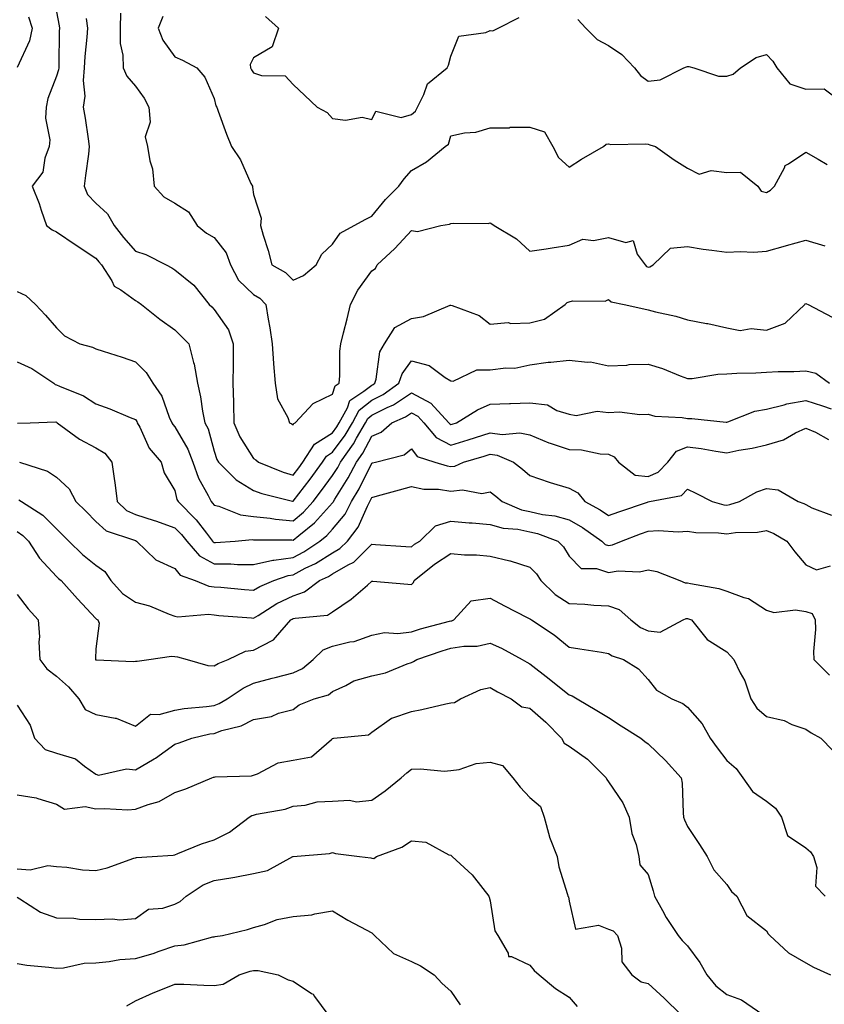
# Model space of a CAD drawing. Units: inches. Extents: x 1018643 to 1021283, y 7239818 to 7242458.
# Drawn here: x 1020459 to 1020663, y 7241484 to 7241734 of the extents above; entities that cross this region are included whole.
import ezdxf

# ---------------------------------------------------------------- set-up
doc = ezdxf.new("R2010")
doc.units = ezdxf.units.IN
doc.header["$MEASUREMENT"] = 0
doc.layers.add('Contour_10187239', color=7, linetype='Continuous', true_color=0x072552)

msp = doc.modelspace()

# ---------------------------------------------------------------- linework, layer by layer
at = {"layer": 'Contour_10187239'}
for points in [[(1020460.99, 7241734.86, 2928), (1020461.88, 7241731.92, 2928), (1020461.25, 7241728.72, 2928), (1020458.11, 7241721.98, 2928)], [(1020468.05, 7241736.07, 2929), (1020468.7, 7241732.57, 2929), (1020468.78, 7241731.92, 2929), (1020468.74, 7241731.23, 2929), (1020468.67, 7241722.55, 2929), (1020468.64, 7241721.92, 2929), (1020468.59, 7241721.38, 2929), (1020468.05, 7241719.76, 2929), (1020465.84, 7241714.13, 2929), (1020465.4, 7241711.92, 2929), (1020465.29, 7241709.16, 2929), (1020466.34, 7241703.63, 2929), (1020466.23, 7241701.92, 2929), (1020465.14, 7241699.01, 2929), (1020464.56, 7241695.41, 2929), (1020461.85, 7241691.92, 2929), (1020463.63, 7241687.5, 2929), (1020464.16, 7241685.81, 2929), (1020465.54, 7241681.92, 2929), (1020466.92, 7241680.79, 2929), (1020468.05, 7241680.33, 2929), (1020473.01, 7241676.96, 2929), (1020473.06, 7241676.93, 2929), (1020478.05, 7241673.68, 2929), (1020478.82, 7241672.69, 2929), (1020479.49, 7241671.92, 2929), (1020482.06, 7241667.91, 2929), (1020482.71, 7241666.58, 2929), (1020484.38, 7241665.59, 2929), (1020488.05, 7241662.94, 2929), (1020488.7, 7241662.57, 2929), (1020489.58, 7241661.92, 2929), (1020494.27, 7241658.14, 2929), (1020498.05, 7241655.44, 2929), (1020499.87, 7241653.74, 2929), (1020501.61, 7241651.92, 2929), (1020502.79, 7241647.18, 2929), (1020502.93, 7241646.8, 2929), (1020503.78, 7241641.92, 2929), (1020504.61, 7241638.48, 2929), (1020505.09, 7241634.88, 2929), (1020505.69, 7241631.92, 2929), (1020506.5, 7241630.37, 2929), (1020508.05, 7241624.72, 2929), (1020508.72, 7241622.59, 2929), (1020509.1, 7241621.92, 2929), (1020513.59, 7241617.46, 2929), (1020518.05, 7241614.7, 2929), (1020520.1, 7241613.97, 2929), (1020527.9, 7241612.07, 2929), (1020528.05, 7241612.03, 2929), (1020532.36, 7241617.61, 2929), (1020535.53, 7241621.92, 2929), (1020536.51, 7241623.46, 2929), (1020538.05, 7241624.42, 2929), (1020541.23, 7241628.74, 2929), (1020543.09, 7241631.92, 2929), (1020544.84, 7241635.13, 2929), (1020548.05, 7241637.65, 2929), (1020550.89, 7241639.08, 2929), (1020554.9, 7241641.92, 2929), (1020555.68, 7241644.29, 2929), (1020558.05, 7241647.64, 2929), (1020562.56, 7241646.43, 2929), (1020566.58, 7241643.39, 2929), (1020568.05, 7241642.51, 2929), (1020568.62, 7241642.49, 2929), (1020574.6, 7241645.37, 2929), (1020578.05, 7241645.33, 2929), (1020582, 7241645.87, 2929), (1020584.24, 7241645.73, 2929), (1020588.05, 7241646.56, 2929), (1020592.7, 7241647.27, 2929), (1020593.39, 7241647.26, 2929), (1020598.05, 7241647.79, 2929), (1020602.72, 7241647.25, 2929), (1020603.5, 7241647.37, 2929), (1020608.05, 7241646.38, 2929), (1020612.66, 7241646.53, 2929), (1020613.27, 7241646.7, 2929), (1020618.05, 7241646.78, 2929), (1020621.76, 7241645.63, 2929), (1020626.18, 7241643.79, 2929), (1020628.05, 7241643.1, 2929), (1020629.25, 7241643.12, 2929), (1020635.71, 7241644.26, 2929), (1020638.05, 7241644.29, 2929), (1020640.59, 7241644.46, 2929), (1020645.4, 7241644.57, 2929), (1020648.05, 7241644.74, 2929), (1020651.01, 7241644.88, 2929), (1020655.04, 7241644.93, 2929), (1020658.05, 7241645.06, 2929), (1020660.61, 7241644.48, 2929), (1020664.1, 7241641.92, 2929)], [(1020475.6, 7241734.37, 2930), (1020475.92, 7241731.92, 2930), (1020475.77, 7241729.64, 2930), (1020475.23, 7241724.74, 2930), (1020475.07, 7241721.92, 2930), (1020474.78, 7241718.65, 2930), (1020475.22, 7241714.75, 2930), (1020474.81, 7241711.92, 2930), (1020475.29, 7241709.16, 2930), (1020476.05, 7241703.92, 2930), (1020476.37, 7241701.92, 2930), (1020476.16, 7241700.03, 2930), (1020475.39, 7241694.58, 2930), (1020475.1, 7241691.92, 2930), (1020475.94, 7241689.81, 2930), (1020478.05, 7241687.62, 2930), (1020481.02, 7241684.89, 2930), (1020482.65, 7241681.92, 2930), (1020485.03, 7241678.9, 2930), (1020488.05, 7241675.43, 2930), (1020490.67, 7241674.54, 2930), (1020495.88, 7241671.92, 2930), (1020497.34, 7241671.21, 2930), (1020498.05, 7241670.71, 2930), (1020502.89, 7241666.76, 2930), (1020506.74, 7241661.92, 2930), (1020507.42, 7241661.29, 2930), (1020508.05, 7241660.62, 2930), (1020511.64, 7241655.51, 2930), (1020512.85, 7241651.92, 2930), (1020512.83, 7241647.14, 2930), (1020512.84, 7241646.71, 2930), (1020512.81, 7241641.92, 2930), (1020512.93, 7241637.04, 2930), (1020512.95, 7241636.82, 2930), (1020513.06, 7241631.92, 2930), (1020514.51, 7241628.38, 2930), (1020518.05, 7241622.82, 2930), (1020518.63, 7241622.5, 2930), (1020519.28, 7241621.92, 2930), (1020525.51, 7241619.38, 2930), (1020528.05, 7241618.61, 2930), (1020529.49, 7241620.48, 2930), (1020530.55, 7241621.92, 2930), (1020533.46, 7241626.51, 2930), (1020538.05, 7241629.36, 2930), (1020539.13, 7241630.84, 2930), (1020539.77, 7241631.92, 2930), (1020541.81, 7241635.68, 2930), (1020542.42, 7241637.55, 2930), (1020546.03, 7241639.9, 2930), (1020548.05, 7241641.48, 2930), (1020548.34, 7241641.63, 2930), (1020548.75, 7241641.92, 2930), (1020549.1, 7241642.97, 2930), (1020550.06, 7241649.91, 2930), (1020551.25, 7241651.92, 2930), (1020553.89, 7241656.08, 2930), (1020558.05, 7241658.37, 2930), (1020561.08, 7241658.89, 2930), (1020567.84, 7241661.71, 2930), (1020568.05, 7241661.76, 2930), (1020568.35, 7241661.62, 2930), (1020575.21, 7241659.08, 2930), (1020578.05, 7241656.95, 2930), (1020582.6, 7241657.37, 2930), (1020583.24, 7241657.11, 2930), (1020588.05, 7241657.26, 2930), (1020591.77, 7241658.2, 2930), (1020597.06, 7241661.92, 2930), (1020597.57, 7241662.4, 2930), (1020598.05, 7241662.57, 2930), (1020598.92, 7241662.79, 2930), (1020607.2, 7241662.77, 2930), (1020608.05, 7241663.19, 2930), (1020608.7, 7241662.57, 2930), (1020612.03, 7241661.92, 2930), (1020616.96, 7241660.83, 2930), (1020618.05, 7241660.54, 2930), (1020619.94, 7241660.03, 2930), (1020625.09, 7241658.96, 2930), (1020628.05, 7241657.98, 2930), (1020632.85, 7241657.12, 2930), (1020633.21, 7241657.08, 2930), (1020638.05, 7241655.99, 2930), (1020641.4, 7241655.27, 2930), (1020644.18, 7241655.79, 2930), (1020648.05, 7241655.37, 2930), (1020652.79, 7241657.18, 2930), (1020657.78, 7241661.92, 2930), (1020657.89, 7241662.08, 2930), (1020658.05, 7241662.17, 2930), (1020658.23, 7241662.1, 2930), (1020658.62, 7241661.92, 2930), (1020664.78, 7241658.65, 2930)], [(1020484.25, 7241735.72, 2931), (1020484.16, 7241731.92, 2931), (1020484.23, 7241728.1, 2931), (1020484.88, 7241725.09, 2931), (1020484.96, 7241721.92, 2931), (1020485.88, 7241719.75, 2931), (1020488.05, 7241717.28, 2931), (1020490.32, 7241714.19, 2931), (1020491.48, 7241711.92, 2931), (1020491.83, 7241708.14, 2931), (1020490.5, 7241704.37, 2931), (1020491.17, 7241701.92, 2931), (1020491.69, 7241698.28, 2931), (1020492.42, 7241696.29, 2931), (1020492.79, 7241691.92, 2931), (1020495.28, 7241689.15, 2931), (1020498.05, 7241687.55, 2931), (1020501.56, 7241685.43, 2931), (1020503.75, 7241681.92, 2931), (1020506.13, 7241680, 2931), (1020508.05, 7241678.84, 2931), (1020511.1, 7241674.97, 2931), (1020512.17, 7241671.92, 2931), (1020514.22, 7241668.09, 2931), (1020518.05, 7241664.46, 2931), (1020519.6, 7241663.47, 2931), (1020521.17, 7241661.92, 2931), (1020521.76, 7241658.21, 2931), (1020522.12, 7241655.99, 2931), (1020522.77, 7241651.92, 2931), (1020523.08, 7241646.95, 2931), (1020523.1, 7241646.87, 2931), (1020523.5, 7241641.92, 2931), (1020524.09, 7241637.96, 2931), (1020526.73, 7241633.24, 2931), (1020527.14, 7241631.92, 2931), (1020527.76, 7241631.63, 2931), (1020528.05, 7241631.37, 2931), (1020528.21, 7241631.76, 2931), (1020528.61, 7241631.92, 2931), (1020533.14, 7241636.83, 2931), (1020538.05, 7241639.19, 2931), (1020538.72, 7241641.25, 2931), (1020539.75, 7241641.92, 2931), (1020539.91, 7241643.78, 2931), (1020539.93, 7241650.04, 2931), (1020540.12, 7241651.92, 2931), (1020540.8, 7241654.67, 2931), (1020541.75, 7241658.22, 2931), (1020542.62, 7241661.92, 2931), (1020544.48, 7241665.49, 2931), (1020548.05, 7241670.44, 2931), (1020548.94, 7241671.03, 2931), (1020549.4, 7241671.92, 2931), (1020553.89, 7241676.08, 2931), (1020558.05, 7241680.63, 2931), (1020559.6, 7241680.37, 2931), (1020565.54, 7241681.92, 2931), (1020567.68, 7241682.29, 2931), (1020568.05, 7241682.39, 2931), (1020568.61, 7241682.48, 2931), (1020577.51, 7241682.46, 2931), (1020578.05, 7241682.59, 2931), (1020578.46, 7241682.33, 2931), (1020579, 7241681.92, 2931), (1020584.67, 7241678.54, 2931), (1020588.05, 7241675.44, 2931), (1020592.18, 7241676.05, 2931), (1020593.73, 7241676.24, 2931), (1020598.05, 7241676.92, 2931), (1020601.49, 7241678.48, 2931), (1020604.25, 7241678.12, 2931), (1020608.05, 7241678.85, 2931), (1020612.39, 7241677.58, 2931), (1020614.29, 7241678.16, 2931), (1020615.31, 7241674.66, 2931), (1020617.29, 7241671.92, 2931), (1020617.68, 7241671.55, 2931), (1020618.05, 7241671.39, 2931), (1020618.52, 7241671.45, 2931), (1020619.37, 7241671.92, 2931), (1020623.78, 7241676.19, 2931), (1020628.05, 7241676.56, 2931), (1020632.05, 7241675.92, 2931), (1020634.26, 7241675.71, 2931), (1020638.05, 7241675.18, 2931), (1020641.46, 7241675.33, 2931), (1020644.77, 7241675.2, 2931), (1020648.05, 7241675.39, 2931), (1020652.88, 7241676.75, 2931), (1020653.14, 7241676.83, 2931), (1020658.05, 7241678.23, 2931), (1020662.88, 7241676.75, 2931)], [(1020495.06, 7241734.91, 2932), (1020493.85, 7241731.92, 2932), (1020495.04, 7241728.91, 2932), (1020498.05, 7241724.68, 2932), (1020499.97, 7241723.84, 2932), (1020503.62, 7241721.92, 2932), (1020505.65, 7241719.52, 2932), (1020508.05, 7241714.1, 2932), (1020508.43, 7241712.3, 2932), (1020508.69, 7241711.92, 2932), (1020509.09, 7241710.88, 2932), (1020511.19, 7241705.06, 2932), (1020512.47, 7241701.92, 2932), (1020514.69, 7241698.56, 2932), (1020517.37, 7241692.6, 2932), (1020517.72, 7241691.92, 2932), (1020517.77, 7241691.64, 2932), (1020518.05, 7241689.77, 2932), (1020519.95, 7241683.82, 2932), (1020519.78, 7241681.92, 2932), (1020520.48, 7241679.49, 2932), (1020521.69, 7241675.56, 2932), (1020522.7, 7241671.92, 2932), (1020526.13, 7241670, 2932), (1020528.05, 7241668.09, 2932), (1020530.71, 7241669.26, 2932), (1020533.86, 7241671.92, 2932), (1020535.32, 7241674.65, 2932), (1020538.05, 7241677.23, 2932), (1020539.95, 7241680.02, 2932), (1020543.51, 7241681.92, 2932), (1020546.46, 7241683.51, 2932), (1020548.05, 7241684.29, 2932), (1020551.47, 7241688.5, 2932), (1020554.88, 7241691.92, 2932), (1020556.25, 7241693.72, 2932), (1020558.05, 7241695.91, 2932), (1020561.92, 7241698.05, 2932), (1020566.57, 7241701.92, 2932), (1020567.43, 7241702.54, 2932), (1020568.05, 7241704.69, 2932), (1020571.54, 7241705.41, 2932), (1020574.41, 7241705.56, 2932), (1020578.05, 7241706.67, 2932), (1020582.8, 7241706.67, 2932), (1020583.11, 7241706.86, 2932), (1020588.05, 7241706.86, 2932), (1020591.76, 7241705.63, 2932), (1020593.95, 7241701.92, 2932), (1020595.32, 7241699.19, 2932), (1020598.05, 7241696.73, 2932), (1020601.2, 7241698.77, 2932), (1020606.79, 7241701.92, 2932), (1020607.4, 7241702.57, 2932), (1020608.05, 7241702.59, 2932), (1020608.58, 7241702.45, 2932), (1020617.33, 7241702.64, 2932), (1020618.05, 7241702.52, 2932), (1020618.54, 7241702.41, 2932), (1020619.91, 7241701.92, 2932), (1020624.69, 7241698.56, 2932), (1020628.05, 7241696.48, 2932), (1020631.06, 7241694.93, 2932), (1020634.06, 7241695.91, 2932), (1020638.05, 7241695.33, 2932), (1020641.54, 7241695.41, 2932), (1020645.87, 7241691.92, 2932), (1020646.78, 7241690.65, 2932), (1020648.05, 7241690.27, 2932), (1020649.11, 7241690.86, 2932), (1020650.11, 7241691.92, 2932), (1020652.64, 7241696.51, 2932), (1020652.83, 7241697.14, 2932), (1020653.67, 7241697.54, 2932), (1020658.05, 7241700.5, 2932), (1020661.22, 7241698.75, 2932), (1020663.51, 7241697.38, 2932)], [(1020521.08, 7241734.95, 2933), (1020524.37, 7241731.92, 2933), (1020522.74, 7241727.23, 2933), (1020518.05, 7241724.42, 2933), (1020517.19, 7241722.78, 2933), (1020517.28, 7241721.92, 2933), (1020517.49, 7241721.36, 2933), (1020518.05, 7241720.64, 2933), (1020520.01, 7241719.96, 2933), (1020526.02, 7241719.89, 2933), (1020528.05, 7241717.65, 2933), (1020531.03, 7241714.9, 2933), (1020534.15, 7241711.92, 2933), (1020536.68, 7241710.55, 2933), (1020538.05, 7241709.07, 2933), (1020541.31, 7241708.66, 2933), (1020545.55, 7241709.42, 2933), (1020548.05, 7241708.79, 2933), (1020549.04, 7241710.93, 2933), (1020555.47, 7241709.34, 2933), (1020558.05, 7241710.09, 2933), (1020559.06, 7241710.91, 2933), (1020559.57, 7241711.92, 2933), (1020561.24, 7241715.11, 2933), (1020562.14, 7241717.83, 2933), (1020567.15, 7241721.92, 2933), (1020567.42, 7241722.55, 2933), (1020568.05, 7241724.87, 2933), (1020570.05, 7241729.92, 2933), (1020576.96, 7241730.83, 2933), (1020578.05, 7241731.35, 2933), (1020578.67, 7241731.3, 2933), (1020580.01, 7241731.92, 2933), (1020585.35, 7241734.62, 2933)], [(1020600.25, 7241734.12, 2933), (1020602.24, 7241731.92, 2933), (1020605.19, 7241729.06, 2933), (1020608.05, 7241727.55, 2933), (1020611.4, 7241725.27, 2933), (1020614.66, 7241721.92, 2933), (1020616.1, 7241719.97, 2933), (1020618.05, 7241718.54, 2933), (1020621.1, 7241718.87, 2933), (1020627.1, 7241721.92, 2933), (1020627.79, 7241722.18, 2933), (1020628.05, 7241722.22, 2933), (1020628.36, 7241722.23, 2933), (1020629.63, 7241721.92, 2933), (1020635.95, 7241719.82, 2933), (1020638.05, 7241719.78, 2933), (1020639.64, 7241720.33, 2933), (1020641.47, 7241721.92, 2933), (1020645.48, 7241724.49, 2933), (1020648.05, 7241725.32, 2933), (1020649.71, 7241723.58, 2933), (1020650.73, 7241721.92, 2933), (1020654.01, 7241717.88, 2933), (1020658.05, 7241716.46, 2933), (1020662.7, 7241716.57, 2933), (1020665.41, 7241714.56, 2933)], [(1020458.05, 7241665.19, 2928), (1020460.28, 7241664.15, 2928), (1020462.71, 7241661.92, 2928), (1020465.29, 7241659.16, 2928), (1020468.05, 7241655.98, 2928), (1020470.06, 7241653.93, 2928), (1020474.01, 7241651.92, 2928), (1020477.17, 7241651.04, 2928), (1020478.05, 7241650.68, 2928), (1020479.92, 7241650.05, 2928), (1020484.71, 7241648.58, 2928), (1020488.05, 7241647.36, 2928), (1020490.78, 7241644.65, 2928), (1020492.47, 7241641.92, 2928), (1020494.75, 7241638.62, 2928), (1020496.64, 7241633.33, 2928), (1020497.3, 7241631.92, 2928), (1020497.56, 7241631.43, 2928), (1020498.05, 7241630.89, 2928), (1020501.38, 7241625.25, 2928), (1020502.63, 7241621.92, 2928), (1020504.03, 7241617.9, 2928), (1020506.53, 7241613.44, 2928), (1020507.25, 7241611.92, 2928), (1020507.65, 7241611.52, 2928), (1020508.05, 7241611, 2928), (1020509.21, 7241610.76, 2928), (1020514.69, 7241608.56, 2928), (1020518.05, 7241608.14, 2928), (1020522.26, 7241607.71, 2928), (1020523.6, 7241607.47, 2928), (1020528.05, 7241607.09, 2928), (1020530.71, 7241609.26, 2928), (1020533.14, 7241611.92, 2928), (1020535.27, 7241614.7, 2928), (1020538.05, 7241618.5, 2928), (1020539.36, 7241620.61, 2928), (1020540.05, 7241621.92, 2928), (1020543.37, 7241626.6, 2928), (1020544.11, 7241627.98, 2928), (1020546.4, 7241631.92, 2928), (1020546.99, 7241632.98, 2928), (1020548.05, 7241633.82, 2928), (1020551.88, 7241635.75, 2928), (1020553.51, 7241636.46, 2928), (1020558.05, 7241639.47, 2928), (1020563.01, 7241636.88, 2928), (1020567.51, 7241631.92, 2928), (1020567.76, 7241631.63, 2928), (1020568.05, 7241631.48, 2928), (1020568.39, 7241631.58, 2928), (1020569.46, 7241631.92, 2928), (1020574.82, 7241635.15, 2928), (1020578.05, 7241636.6, 2928), (1020582.92, 7241636.79, 2928), (1020583.15, 7241636.82, 2928), (1020588.05, 7241636.99, 2928), (1020592.59, 7241636.46, 2928), (1020594.95, 7241635.02, 2928), (1020598.05, 7241634.08, 2928), (1020599.86, 7241633.73, 2928), (1020605.15, 7241634.82, 2928), (1020608.05, 7241634.54, 2928), (1020610.79, 7241634.66, 2928), (1020615.99, 7241633.98, 2928), (1020618.05, 7241634.11, 2928), (1020619.75, 7241633.62, 2928), (1020626.7, 7241633.27, 2928), (1020628.05, 7241632.99, 2928), (1020629.16, 7241633.03, 2928), (1020637.9, 7241632.07, 2928), (1020638.05, 7241632.08, 2928), (1020638.26, 7241632.13, 2928), (1020645.16, 7241634.81, 2928), (1020648.05, 7241635.32, 2928), (1020652.57, 7241636.44, 2928), (1020653.26, 7241636.71, 2928), (1020658.05, 7241637.53, 2928), (1020662.31, 7241636.18, 2928), (1020664.53, 7241635.44, 2928)], [(1020458.05, 7241647.33, 2927), (1020461.77, 7241645.64, 2927), (1020467.39, 7241641.92, 2927), (1020467.74, 7241641.61, 2927), (1020468.05, 7241641.51, 2927), (1020468.82, 7241641.15, 2927), (1020474.9, 7241638.77, 2927), (1020478.05, 7241636.75, 2927), (1020481.59, 7241635.46, 2927), (1020486.72, 7241633.25, 2927), (1020488.05, 7241632.71, 2927), (1020488.39, 7241632.26, 2927), (1020488.55, 7241631.92, 2927), (1020489.15, 7241630.82, 2927), (1020491.56, 7241625.43, 2927), (1020494.61, 7241621.92, 2927), (1020495.33, 7241619.2, 2927), (1020498.05, 7241614.75, 2927), (1020498.61, 7241612.48, 2927), (1020498.87, 7241611.92, 2927), (1020503.47, 7241607.34, 2927), (1020506.07, 7241603.9, 2927), (1020507.62, 7241601.92, 2927), (1020507.82, 7241601.69, 2927), (1020508.05, 7241601.57, 2927), (1020508.41, 7241601.56, 2927), (1020513.37, 7241601.92, 2927), (1020517.66, 7241602.31, 2927), (1020518.05, 7241602.26, 2927), (1020518.35, 7241602.22, 2927), (1020527.77, 7241602.2, 2927), (1020528.05, 7241602.18, 2927), (1020529.48, 7241603.35, 2927), (1020533.47, 7241606.5, 2927), (1020538.05, 7241611.59, 2927), (1020538.2, 7241611.77, 2927), (1020538.28, 7241611.92, 2927), (1020538.63, 7241612.5, 2927), (1020542.01, 7241617.96, 2927), (1020544.09, 7241621.92, 2927), (1020545.74, 7241624.23, 2927), (1020548.05, 7241628.51, 2927), (1020550.42, 7241629.55, 2927), (1020553.09, 7241631.92, 2927), (1020556.55, 7241633.42, 2927), (1020558.05, 7241634.42, 2927), (1020559.69, 7241633.56, 2927), (1020561.19, 7241631.92, 2927), (1020564.33, 7241628.2, 2927), (1020568.05, 7241626.24, 2927), (1020572.42, 7241627.55, 2927), (1020574.28, 7241628.15, 2927), (1020578.05, 7241629.32, 2927), (1020581.04, 7241628.93, 2927), (1020585.51, 7241629.38, 2927), (1020588.05, 7241628.81, 2927), (1020592.94, 7241626.81, 2927), (1020593.25, 7241626.72, 2927), (1020598.05, 7241625.1, 2927), (1020601.15, 7241625.02, 2927), (1020605.94, 7241624.03, 2927), (1020608.05, 7241623.94, 2927), (1020609.43, 7241623.3, 2927), (1020610.53, 7241621.92, 2927), (1020614.75, 7241618.62, 2927), (1020618.05, 7241618.31, 2927), (1020620.58, 7241619.39, 2927), (1020623.04, 7241621.92, 2927), (1020625.23, 7241624.74, 2927), (1020628.05, 7241625.8, 2927), (1020631.52, 7241625.39, 2927), (1020635.27, 7241624.7, 2927), (1020638.05, 7241624.33, 2927), (1020641.1, 7241624.97, 2927), (1020644.49, 7241625.48, 2927), (1020648.05, 7241626.33, 2927), (1020652.39, 7241627.58, 2927), (1020655.47, 7241629.34, 2927), (1020658.05, 7241630.5, 2927), (1020660.48, 7241629.49, 2927), (1020663.78, 7241627.65, 2927)], [(1020458.13, 7241631.84, 2926), (1020461.34, 7241631.92, 2926), (1020467.86, 7241632.11, 2926), (1020468.05, 7241632.05, 2926), (1020468.14, 7241632.01, 2926), (1020468.26, 7241631.92, 2926), (1020473.88, 7241627.75, 2926), (1020478.05, 7241625.56, 2926), (1020480.31, 7241624.18, 2926), (1020482.07, 7241621.92, 2926), (1020482.75, 7241617.22, 2926), (1020482.86, 7241616.73, 2926), (1020483.42, 7241611.92, 2926), (1020485.83, 7241609.7, 2926), (1020488.05, 7241608.63, 2926), (1020492.86, 7241607.11, 2926), (1020493.16, 7241607.03, 2926), (1020498.05, 7241605.31, 2926), (1020499.75, 7241603.62, 2926), (1020501.08, 7241601.92, 2926), (1020504.29, 7241598.16, 2926), (1020508.05, 7241596.15, 2926), (1020512.27, 7241596.14, 2926), (1020513.96, 7241596.01, 2926), (1020518.05, 7241596, 2926), (1020522.92, 7241597.05, 2926), (1020523.18, 7241597.05, 2926), (1020528.05, 7241597.78, 2926), (1020530.77, 7241599.2, 2926), (1020534.85, 7241601.92, 2926), (1020536.63, 7241603.34, 2926), (1020538.05, 7241604.9, 2926), (1020541.22, 7241608.75, 2926), (1020542.89, 7241611.92, 2926), (1020544.82, 7241615.15, 2926), (1020548.05, 7241621.71, 2926), (1020548.22, 7241621.75, 2926), (1020548.92, 7241621.92, 2926), (1020556.22, 7241623.75, 2926), (1020558.05, 7241625.28, 2926), (1020559.5, 7241623.37, 2926), (1020563.97, 7241621.92, 2926), (1020567.09, 7241620.96, 2926), (1020568.05, 7241620.83, 2926), (1020569.05, 7241620.92, 2926), (1020571.25, 7241621.92, 2926), (1020576.52, 7241623.45, 2926), (1020578.05, 7241623.93, 2926), (1020579.83, 7241623.7, 2926), (1020583.96, 7241621.92, 2926), (1020586.24, 7241620.11, 2926), (1020588.05, 7241618.53, 2926), (1020592.96, 7241616.83, 2926), (1020593.2, 7241616.77, 2926), (1020598.05, 7241615.33, 2926), (1020600.24, 7241614.11, 2926), (1020602.02, 7241611.92, 2926), (1020605.93, 7241609.8, 2926), (1020608.05, 7241608.38, 2926), (1020610.63, 7241609.34, 2926), (1020617.95, 7241611.82, 2926), (1020618.05, 7241611.86, 2926), (1020618.11, 7241611.86, 2926), (1020618.45, 7241611.92, 2926), (1020626.53, 7241613.44, 2926), (1020628.05, 7241615.04, 2926), (1020630.21, 7241614.08, 2926), (1020634.28, 7241611.92, 2926), (1020637.27, 7241611.14, 2926), (1020638.05, 7241611.05, 2926), (1020638.81, 7241611.16, 2926), (1020641.26, 7241611.92, 2926), (1020645.61, 7241614.36, 2926), (1020648.05, 7241615.27, 2926), (1020651.02, 7241614.89, 2926), (1020656.13, 7241611.92, 2926), (1020657.56, 7241611.43, 2926), (1020658.05, 7241611.18, 2926), (1020659.6, 7241610.37, 2926), (1020664.59, 7241608.46, 2926)], [(1020458.7, 7241621.92, 2925), (1020465.8, 7241619.67, 2925), (1020468.05, 7241618.1, 2925), (1020471.27, 7241615.14, 2925), (1020473, 7241611.92, 2925), (1020475.54, 7241609.41, 2925), (1020478.05, 7241606.85, 2925), (1020480.67, 7241604.54, 2925), (1020487.84, 7241602.13, 2925), (1020488.05, 7241602.03, 2925), (1020488.33, 7241601.92, 2925), (1020493.28, 7241597.15, 2925), (1020498.05, 7241594.96, 2925), (1020499.38, 7241593.25, 2925), (1020503.21, 7241591.92, 2925), (1020506.65, 7241590.52, 2925), (1020508.05, 7241590.35, 2925), (1020509.77, 7241590.2, 2925), (1020515.76, 7241589.63, 2925), (1020518.05, 7241589.44, 2925), (1020519.6, 7241590.37, 2925), (1020523.14, 7241591.92, 2925), (1020526.76, 7241593.21, 2925), (1020528.05, 7241593.4, 2925), (1020531.14, 7241595.01, 2925), (1020533.73, 7241596.24, 2925), (1020538.05, 7241598.97, 2925), (1020539.93, 7241600.04, 2925), (1020541.83, 7241601.92, 2925), (1020544.55, 7241605.42, 2925), (1020546.89, 7241610.76, 2925), (1020547.5, 7241611.92, 2925), (1020547.71, 7241612.26, 2925), (1020548.05, 7241612.96, 2925), (1020549.48, 7241613.35, 2925), (1020555.02, 7241614.95, 2925), (1020558.05, 7241615.73, 2925), (1020561.24, 7241615.11, 2925), (1020564.93, 7241615.04, 2925), (1020568.05, 7241614.59, 2925), (1020571.02, 7241614.89, 2925), (1020575.95, 7241614.02, 2925), (1020578.05, 7241614.44, 2925), (1020579.46, 7241613.33, 2925), (1020581.04, 7241611.92, 2925), (1020585.96, 7241609.83, 2925), (1020588.05, 7241609.39, 2925), (1020591.28, 7241608.69, 2925), (1020594.45, 7241608.32, 2925), (1020598.05, 7241607.29, 2925), (1020601.46, 7241605.33, 2925), (1020606.35, 7241601.92, 2925), (1020607.2, 7241601.07, 2925), (1020608.05, 7241600.79, 2925), (1020609.04, 7241600.93, 2925), (1020611.33, 7241601.92, 2925), (1020616.18, 7241603.79, 2925), (1020618.05, 7241604.44, 2925), (1020620.7, 7241604.57, 2925), (1020625.71, 7241604.26, 2925), (1020628.05, 7241604.41, 2925), (1020630.21, 7241604.08, 2925), (1020635.95, 7241604.02, 2925), (1020638.05, 7241603.77, 2925), (1020640.2, 7241604.07, 2925), (1020645.82, 7241604.15, 2925), (1020648.05, 7241604.57, 2925), (1020649.93, 7241603.8, 2925), (1020653.28, 7241601.92, 2925), (1020655.29, 7241599.16, 2925), (1020658.05, 7241595.93, 2925), (1020660.76, 7241594.63, 2925), (1020664.36, 7241595.61, 2925)], [(1020458.53, 7241612.4, 2924), (1020459.15, 7241611.92, 2924), (1020464.59, 7241608.46, 2924), (1020468.05, 7241605.05, 2924), (1020469.62, 7241603.49, 2924), (1020471.17, 7241601.92, 2924), (1020474.66, 7241598.53, 2924), (1020478.05, 7241595.78, 2924), (1020480.31, 7241594.18, 2924), (1020481.84, 7241591.92, 2924), (1020484.78, 7241588.65, 2924), (1020488.05, 7241586.44, 2924), (1020491.63, 7241585.5, 2924), (1020496.59, 7241583.38, 2924), (1020498.05, 7241582.89, 2924), (1020498.84, 7241582.71, 2924), (1020506.59, 7241583.38, 2924), (1020508.05, 7241583.19, 2924), (1020509.21, 7241583.08, 2924), (1020517.53, 7241582.44, 2924), (1020518.05, 7241582.39, 2924), (1020519.21, 7241583.08, 2924), (1020523.92, 7241586.05, 2924), (1020528.05, 7241588.07, 2924), (1020530.96, 7241589.01, 2924), (1020534.78, 7241591.92, 2924), (1020537, 7241592.97, 2924), (1020538.05, 7241593.64, 2924), (1020542.02, 7241595.89, 2924), (1020543.44, 7241596.53, 2924), (1020548.05, 7241601.1, 2924), (1020548.92, 7241601.05, 2924), (1020556.68, 7241600.55, 2924), (1020558.05, 7241600.47, 2924), (1020558.86, 7241601.11, 2924), (1020560.16, 7241601.92, 2924), (1020564.18, 7241605.79, 2924), (1020568.05, 7241606.98, 2924), (1020572.66, 7241606.53, 2924), (1020573.45, 7241606.52, 2924), (1020578.05, 7241606.14, 2924), (1020581.3, 7241605.17, 2924), (1020585.05, 7241604.92, 2924), (1020588.05, 7241604.29, 2924), (1020589.99, 7241603.86, 2924), (1020595.15, 7241601.92, 2924), (1020596.59, 7241600.46, 2924), (1020598.05, 7241598.05, 2924), (1020601.13, 7241595, 2924), (1020604.98, 7241594.99, 2924), (1020608.05, 7241593.96, 2924), (1020610.46, 7241594.33, 2924), (1020615.86, 7241594.11, 2924), (1020618.05, 7241594.65, 2924), (1020620.31, 7241594.18, 2924), (1020626.08, 7241591.92, 2924), (1020627.48, 7241591.35, 2924), (1020628.05, 7241591.36, 2924), (1020628.79, 7241591.18, 2924), (1020636, 7241589.87, 2924), (1020638.05, 7241589.22, 2924), (1020642.38, 7241587.59, 2924), (1020643.49, 7241587.36, 2924), (1020648.05, 7241584.39, 2924), (1020649.92, 7241583.79, 2924), (1020655.47, 7241584.5, 2924), (1020658.05, 7241584.09, 2924), (1020659.66, 7241583.53, 2924), (1020660.43, 7241581.92, 2924), (1020660.48, 7241579.49, 2924), (1020660.01, 7241573.88, 2924), (1020660.06, 7241571.92, 2924), (1020664.09, 7241567.96, 2924)], [(1020458.05, 7241604.35, 2923), (1020459.49, 7241603.36, 2923), (1020460.94, 7241601.92, 2923), (1020463.73, 7241597.6, 2923), (1020468.05, 7241592.93, 2923), (1020468.56, 7241592.43, 2923), (1020469.2, 7241591.92, 2923), (1020473.4, 7241587.27, 2923), (1020478.05, 7241582.3, 2923), (1020478.23, 7241582.1, 2923), (1020478.53, 7241581.92, 2923), (1020478.86, 7241581.11, 2923), (1020478.05, 7241574.59, 2923), (1020477.92, 7241572.05, 2923), (1020477.91, 7241571.92, 2923), (1020477.98, 7241571.85, 2923), (1020478.05, 7241571.77, 2923), (1020478.19, 7241571.78, 2923), (1020487.54, 7241571.41, 2923), (1020488.05, 7241571.43, 2923), (1020488.52, 7241571.45, 2923), (1020491.47, 7241571.92, 2923), (1020497.21, 7241572.76, 2923), (1020498.05, 7241572.63, 2923), (1020498.71, 7241572.58, 2923), (1020501.17, 7241571.92, 2923), (1020506.47, 7241570.34, 2923), (1020508.05, 7241570.25, 2923), (1020509.09, 7241570.88, 2923), (1020511.57, 7241571.92, 2923), (1020515.99, 7241573.98, 2923), (1020518.05, 7241574.25, 2923), (1020522.93, 7241576.8, 2923), (1020523.11, 7241576.86, 2923), (1020523.59, 7241577.46, 2923), (1020527.47, 7241581.92, 2923), (1020527.83, 7241582.14, 2923), (1020528.05, 7241582.25, 2923), (1020528.54, 7241582.41, 2923), (1020536.81, 7241583.16, 2923), (1020538.05, 7241583.95, 2923), (1020542.78, 7241587.19, 2923), (1020546.91, 7241590.78, 2923), (1020548.05, 7241591.75, 2923), (1020548.24, 7241591.73, 2923), (1020557.11, 7241590.98, 2923), (1020558.05, 7241590.88, 2923), (1020558.57, 7241591.4, 2923), (1020558.76, 7241591.92, 2923), (1020563.9, 7241596.07, 2923), (1020568.05, 7241598.78, 2923), (1020571.51, 7241598.46, 2923), (1020574.57, 7241598.44, 2923), (1020578.05, 7241598.07, 2923), (1020583.03, 7241596.9, 2923), (1020583.1, 7241596.87, 2923), (1020588.05, 7241595.29, 2923), (1020589.73, 7241593.6, 2923), (1020590.84, 7241591.92, 2923), (1020594.47, 7241588.34, 2923), (1020598.05, 7241586.11, 2923), (1020602.05, 7241585.92, 2923), (1020604.27, 7241585.7, 2923), (1020608.05, 7241585.5, 2923), (1020610.72, 7241584.59, 2923), (1020613.65, 7241581.92, 2923), (1020616.15, 7241580.02, 2923), (1020618.05, 7241579.2, 2923), (1020621.11, 7241578.86, 2923), (1020626.94, 7241581.92, 2923), (1020627.7, 7241582.27, 2923), (1020628.05, 7241582.27, 2923), (1020628.33, 7241582.2, 2923), (1020629.08, 7241581.92, 2923), (1020633.08, 7241576.95, 2923), (1020638.05, 7241573.83, 2923), (1020638.93, 7241572.8, 2923), (1020639.81, 7241571.92, 2923), (1020641.43, 7241568.54, 2923), (1020642.62, 7241566.49, 2923), (1020644.11, 7241561.92, 2923), (1020645.68, 7241559.55, 2923), (1020648.05, 7241557.46, 2923), (1020652.55, 7241556.42, 2923), (1020654.53, 7241555.44, 2923), (1020658.05, 7241554.19, 2923), (1020659.39, 7241553.26, 2923), (1020661.83, 7241551.92, 2923), (1020664.95, 7241548.82, 2923)], [(1020458.05, 7241588.41, 2922), (1020460.86, 7241584.73, 2922), (1020463.45, 7241581.92, 2922), (1020463.73, 7241577.6, 2922), (1020463.6, 7241576.37, 2922), (1020463.81, 7241571.92, 2922), (1020465.62, 7241569.49, 2922), (1020468.05, 7241567.63, 2922), (1020471.1, 7241564.97, 2922), (1020473.71, 7241561.92, 2922), (1020475.32, 7241559.19, 2922), (1020478.05, 7241557.94, 2922), (1020482.97, 7241557, 2922), (1020483.15, 7241557.02, 2922), (1020488.05, 7241554.95, 2922), (1020491.91, 7241558.06, 2922), (1020494.07, 7241557.94, 2922), (1020498.05, 7241559.08, 2922), (1020500.47, 7241559.5, 2922), (1020506.1, 7241559.97, 2922), (1020508.05, 7241560.26, 2922), (1020509.27, 7241560.7, 2922), (1020511.36, 7241561.92, 2922), (1020515.36, 7241564.61, 2922), (1020518.05, 7241565.9, 2922), (1020522.78, 7241567.19, 2922), (1020523.48, 7241567.35, 2922), (1020528.05, 7241568.51, 2922), (1020530.4, 7241569.57, 2922), (1020533.16, 7241571.92, 2922), (1020535.64, 7241574.33, 2922), (1020538.05, 7241575.27, 2922), (1020542.46, 7241576.33, 2922), (1020543.53, 7241576.44, 2922), (1020548.05, 7241578.05, 2922), (1020551.26, 7241578.71, 2922), (1020554.6, 7241578.47, 2922), (1020558.05, 7241578.91, 2922), (1020560.34, 7241579.63, 2922), (1020567.72, 7241581.59, 2922), (1020568.05, 7241581.69, 2922), (1020568.26, 7241581.71, 2922), (1020568.83, 7241581.92, 2922), (1020573.22, 7241586.75, 2922), (1020578.05, 7241587.46, 2922), (1020581.64, 7241585.51, 2922), (1020587.39, 7241582.58, 2922), (1020588.05, 7241582.24, 2922), (1020588.22, 7241582.09, 2922), (1020588.52, 7241581.92, 2922), (1020594.29, 7241578.16, 2922), (1020598.05, 7241575.06, 2922), (1020600.76, 7241574.63, 2922), (1020606.25, 7241573.72, 2922), (1020608.05, 7241573.43, 2922), (1020608.95, 7241572.82, 2922), (1020611.85, 7241571.92, 2922), (1020615.65, 7241569.52, 2922), (1020618.05, 7241566.83, 2922), (1020620.22, 7241564.09, 2922), (1020624.12, 7241561.92, 2922), (1020626.85, 7241560.72, 2922), (1020628.05, 7241559.83, 2922), (1020631.74, 7241555.61, 2922), (1020633.83, 7241551.92, 2922), (1020635.59, 7241549.46, 2922), (1020638.05, 7241546.31, 2922), (1020640.38, 7241544.25, 2922), (1020642.12, 7241541.92, 2922), (1020644.54, 7241538.41, 2922), (1020648.05, 7241536, 2922), (1020650.37, 7241534.24, 2922), (1020651.86, 7241531.92, 2922), (1020653.4, 7241527.27, 2922), (1020658.05, 7241524.16, 2922), (1020659.25, 7241523.12, 2922), (1020660.01, 7241521.92, 2922), (1020660.85, 7241519.12, 2922), (1020660.54, 7241514.41, 2922), (1020662.94, 7241511.92, 2922)], [(1020458.05, 7241560.28, 2921), (1020461.4, 7241555.27, 2921), (1020462.45, 7241551.92, 2921), (1020465.18, 7241549.05, 2921), (1020468.05, 7241548.12, 2921), (1020472.85, 7241546.72, 2921), (1020475.12, 7241544.85, 2921), (1020478.05, 7241542.8, 2921), (1020478.73, 7241542.6, 2921), (1020485.8, 7241544.17, 2921), (1020488.05, 7241543.89, 2921), (1020492.81, 7241546.68, 2921), (1020493.12, 7241546.85, 2921), (1020498.05, 7241550.41, 2921), (1020499.19, 7241550.78, 2921), (1020502.36, 7241551.92, 2921), (1020506.96, 7241553.01, 2921), (1020508.05, 7241553.17, 2921), (1020510.01, 7241553.88, 2921), (1020514.86, 7241555.11, 2921), (1020518.05, 7241556.72, 2921), (1020522.56, 7241557.41, 2921), (1020524.38, 7241558.25, 2921), (1020528.05, 7241559.22, 2921), (1020529.6, 7241560.37, 2921), (1020533.43, 7241561.92, 2921), (1020537.01, 7241562.96, 2921), (1020538.05, 7241563.8, 2921), (1020541.44, 7241565.31, 2921), (1020543.48, 7241566.49, 2921), (1020548.05, 7241567.75, 2921), (1020551.49, 7241568.48, 2921), (1020556.94, 7241570.81, 2921), (1020558.05, 7241571.15, 2921), (1020558.61, 7241571.36, 2921), (1020559.41, 7241571.92, 2921), (1020565.87, 7241574.1, 2921), (1020568.05, 7241574.73, 2921), (1020571.37, 7241575.24, 2921), (1020574.71, 7241575.26, 2921), (1020578.05, 7241576, 2921), (1020580.88, 7241574.75, 2921), (1020586.13, 7241571.92, 2921), (1020587.33, 7241571.2, 2921), (1020588.05, 7241570.81, 2921), (1020592.98, 7241566.99, 2921), (1020593.06, 7241566.93, 2921), (1020598.05, 7241562.94, 2921), (1020598.82, 7241562.69, 2921), (1020600.08, 7241561.92, 2921), (1020605.11, 7241558.98, 2921), (1020608.05, 7241557.16, 2921), (1020611.2, 7241555.07, 2921), (1020616.26, 7241551.92, 2921), (1020617.26, 7241551.13, 2921), (1020618.05, 7241550.48, 2921), (1020622.44, 7241546.31, 2921), (1020626.46, 7241541.92, 2921), (1020626.7, 7241540.57, 2921), (1020626.93, 7241533.04, 2921), (1020627.08, 7241531.92, 2921), (1020627.34, 7241531.21, 2921), (1020628.05, 7241529.59, 2921), (1020631.1, 7241524.97, 2921), (1020633.05, 7241521.92, 2921), (1020634.72, 7241518.59, 2921), (1020638.05, 7241514.82, 2921), (1020639.21, 7241513.08, 2921), (1020640.53, 7241511.92, 2921), (1020643.11, 7241506.98, 2921), (1020648.05, 7241503.07, 2921), (1020648.5, 7241502.37, 2921), (1020648.96, 7241501.92, 2921), (1020653.67, 7241497.54, 2921), (1020658.05, 7241494.98, 2921), (1020660.05, 7241493.92, 2921), (1020664.3, 7241491.92, 2921)], [(1020458.05, 7241537.62, 2920), (1020462.94, 7241536.81, 2920), (1020463.35, 7241536.62, 2920), (1020468.05, 7241535.22, 2920), (1020470.09, 7241533.96, 2920), (1020475.32, 7241534.65, 2920), (1020478.05, 7241534.04, 2920), (1020480.27, 7241534.14, 2920), (1020486.17, 7241533.8, 2920), (1020488.05, 7241533.91, 2920), (1020491.28, 7241535.15, 2920), (1020494.08, 7241535.89, 2920), (1020498.05, 7241538.15, 2920), (1020500.86, 7241539.11, 2920), (1020507.48, 7241541.92, 2920), (1020507.91, 7241542.06, 2920), (1020508.05, 7241542.1, 2920), (1020508.27, 7241542.14, 2920), (1020517.53, 7241542.44, 2920), (1020518.05, 7241542.59, 2920), (1020519.05, 7241542.92, 2920), (1020524.28, 7241545.69, 2920), (1020528.05, 7241546.34, 2920), (1020532.76, 7241547.21, 2920), (1020537.77, 7241551.64, 2920), (1020538.05, 7241551.84, 2920), (1020538.1, 7241551.87, 2920), (1020538.4, 7241551.92, 2920), (1020547.18, 7241552.79, 2920), (1020548.05, 7241553.47, 2920), (1020552.99, 7241556.98, 2920), (1020553.13, 7241557, 2920), (1020558.05, 7241558.74, 2920), (1020560.73, 7241559.24, 2920), (1020566.75, 7241560.62, 2920), (1020568.05, 7241560.88, 2920), (1020568.95, 7241561.02, 2920), (1020570.48, 7241561.92, 2920), (1020575.68, 7241564.29, 2920), (1020578.05, 7241564.76, 2920), (1020579.85, 7241563.72, 2920), (1020583.31, 7241561.92, 2920), (1020586.05, 7241559.92, 2920), (1020588.05, 7241559.52, 2920), (1020592.1, 7241555.97, 2920), (1020596.09, 7241551.92, 2920), (1020596.8, 7241550.67, 2920), (1020598.05, 7241549.93, 2920), (1020602.74, 7241546.61, 2920), (1020607.46, 7241541.92, 2920), (1020607.59, 7241541.46, 2920), (1020608.05, 7241540.87, 2920), (1020611.66, 7241535.53, 2920), (1020613.23, 7241531.92, 2920), (1020613.91, 7241527.78, 2920), (1020615.02, 7241524.95, 2920), (1020615.76, 7241521.92, 2920), (1020616, 7241519.87, 2920), (1020618.05, 7241517.38, 2920), (1020619.37, 7241513.24, 2920), (1020619.7, 7241511.92, 2920), (1020621.75, 7241508.22, 2920), (1020622.63, 7241506.5, 2920), (1020625.71, 7241501.92, 2920), (1020626.74, 7241500.61, 2920), (1020628.05, 7241499.33, 2920), (1020631.18, 7241495.05, 2920), (1020632.97, 7241491.92, 2920), (1020635.26, 7241489.13, 2920), (1020638.05, 7241486.98, 2920), (1020641.71, 7241485.58, 2920), (1020647.16, 7241481.92, 2920)], [(1020458.05, 7241518.8, 2919), (1020461.37, 7241518.6, 2919), (1020465.82, 7241519.69, 2919), (1020468.05, 7241519.4, 2919), (1020470.69, 7241519.28, 2919), (1020474.66, 7241518.53, 2919), (1020478.05, 7241518.41, 2919), (1020480.89, 7241519.08, 2919), (1020487.66, 7241521.53, 2919), (1020488.05, 7241521.64, 2919), (1020488.31, 7241521.66, 2919), (1020492.3, 7241521.92, 2919), (1020497.65, 7241522.32, 2919), (1020498.05, 7241522.41, 2919), (1020498.82, 7241522.69, 2919), (1020504.83, 7241525.14, 2919), (1020508.05, 7241526.21, 2919), (1020511.89, 7241528.08, 2919), (1020516.88, 7241531.92, 2919), (1020517.63, 7241532.34, 2919), (1020518.05, 7241532.44, 2919), (1020518.77, 7241532.64, 2919), (1020526.01, 7241533.96, 2919), (1020528.05, 7241534.74, 2919), (1020531.07, 7241534.94, 2919), (1020534.14, 7241535.83, 2919), (1020538.05, 7241535.97, 2919), (1020542.36, 7241536.23, 2919), (1020544.16, 7241535.81, 2919), (1020548.05, 7241536.25, 2919), (1020551.36, 7241538.61, 2919), (1020555.44, 7241541.92, 2919), (1020556.85, 7241543.12, 2919), (1020558.05, 7241544.09, 2919), (1020560.34, 7241544.21, 2919), (1020566.38, 7241543.59, 2919), (1020568.05, 7241543.72, 2919), (1020570.14, 7241544.01, 2919), (1020574.46, 7241545.51, 2919), (1020578.05, 7241545.83, 2919), (1020581.12, 7241544.99, 2919), (1020583.78, 7241541.92, 2919), (1020585.62, 7241539.49, 2919), (1020588.05, 7241536.93, 2919), (1020590.75, 7241534.62, 2919), (1020591.7, 7241531.92, 2919), (1020593.06, 7241526.93, 2919), (1020593.09, 7241526.88, 2919), (1020595.04, 7241521.92, 2919), (1020595.46, 7241519.33, 2919), (1020597.65, 7241512.32, 2919), (1020597.74, 7241511.92, 2919), (1020597.87, 7241511.74, 2919), (1020598.05, 7241510.66, 2919), (1020599.63, 7241503.5, 2919), (1020605.47, 7241504.5, 2919), (1020608.05, 7241503.55, 2919), (1020609.2, 7241503.07, 2919), (1020610.28, 7241501.92, 2919), (1020611.29, 7241498.68, 2919), (1020611.37, 7241495.24, 2919), (1020613.95, 7241491.92, 2919), (1020616.27, 7241490.14, 2919), (1020618.05, 7241489.77, 2919), (1020622.13, 7241486, 2919), (1020626.37, 7241481.92, 2919)], [(1020458.05, 7241511.6, 2918), (1020458.77, 7241511.2, 2918), (1020463.99, 7241507.86, 2918), (1020468.05, 7241506.4, 2918), (1020472.45, 7241506.32, 2918), (1020473.9, 7241506.07, 2918), (1020478.05, 7241505.96, 2918), (1020482.29, 7241506.16, 2918), (1020484.07, 7241505.9, 2918), (1020488.05, 7241506.19, 2918), (1020491.41, 7241508.56, 2918), (1020494.99, 7241508.86, 2918), (1020498.05, 7241509.87, 2918), (1020499.41, 7241510.56, 2918), (1020500.92, 7241511.92, 2918), (1020505.24, 7241514.73, 2918), (1020508.05, 7241515.83, 2918), (1020512.79, 7241516.66, 2918), (1020513.24, 7241516.73, 2918), (1020518.05, 7241517.61, 2918), (1020521.57, 7241518.4, 2918), (1020527.98, 7241521.92, 2918), (1020528.02, 7241521.95, 2918), (1020528.05, 7241521.96, 2918), (1020528.1, 7241521.97, 2918), (1020537.28, 7241522.69, 2918), (1020538.05, 7241522.94, 2918), (1020538.84, 7241522.71, 2918), (1020544.88, 7241521.92, 2918), (1020547.73, 7241521.6, 2918), (1020548.05, 7241521.52, 2918), (1020548.53, 7241521.44, 2918), (1020549.23, 7241521.92, 2918), (1020555.65, 7241524.32, 2918), (1020558.05, 7241525.95, 2918), (1020561.67, 7241525.54, 2918), (1020567.58, 7241522.39, 2918), (1020568.05, 7241522.27, 2918), (1020568.24, 7241522.11, 2918), (1020568.42, 7241521.92, 2918), (1020573.45, 7241517.32, 2918), (1020576.15, 7241513.82, 2918), (1020577.67, 7241511.92, 2918), (1020577.78, 7241511.65, 2918), (1020578.05, 7241510.68, 2918), (1020579.23, 7241503.1, 2918), (1020579.95, 7241501.92, 2918), (1020582.57, 7241497.4, 2918), (1020582.7, 7241496.57, 2918), (1020583.39, 7241496.58, 2918), (1020588.05, 7241494.43, 2918), (1020589.16, 7241493.03, 2918), (1020590.44, 7241491.92, 2918), (1020594.61, 7241488.48, 2918), (1020598.05, 7241486.3, 2918), (1020600.06, 7241483.93, 2918)], [(1020458.05, 7241494.84, 2917), (1020460.55, 7241494.42, 2917), (1020466.08, 7241493.89, 2917), (1020468.05, 7241493.6, 2917), (1020469.83, 7241493.7, 2917), (1020475.07, 7241494.9, 2917), (1020478.05, 7241495.02, 2917), (1020481.42, 7241495.29, 2917), (1020484.13, 7241495.84, 2917), (1020488.05, 7241496.09, 2917), (1020492.61, 7241497.36, 2917), (1020494.09, 7241497.96, 2917), (1020498.05, 7241499.32, 2917), (1020500.41, 7241499.56, 2917), (1020507.7, 7241501.57, 2917), (1020508.05, 7241501.62, 2917), (1020508.29, 7241501.68, 2917), (1020510.18, 7241501.92, 2917), (1020516.53, 7241503.44, 2917), (1020518.05, 7241503.93, 2917), (1020520.8, 7241504.67, 2917), (1020524.01, 7241505.96, 2917), (1020528.05, 7241506.71, 2917), (1020532.84, 7241507.13, 2917), (1020533.56, 7241507.43, 2917), (1020538.05, 7241508.16, 2917), (1020541.95, 7241505.82, 2917), (1020546.58, 7241503.39, 2917), (1020548.05, 7241502.58, 2917), (1020548.37, 7241502.24, 2917), (1020548.67, 7241501.92, 2917), (1020553.5, 7241497.37, 2917), (1020558.05, 7241495.34, 2917), (1020560.39, 7241494.26, 2917), (1020563.86, 7241491.92, 2917), (1020565.85, 7241489.72, 2917), (1020568.05, 7241487.83, 2917), (1020570.44, 7241484.31, 2917)], [(1020485.89, 7241484.08, 2916), (1020488.05, 7241485.36, 2916), (1020492.61, 7241487.36, 2916), (1020494.09, 7241487.96, 2916), (1020498.05, 7241489.62, 2916), (1020500.36, 7241489.61, 2916), (1020505.42, 7241489.29, 2916), (1020508.05, 7241489.28, 2916), (1020510.35, 7241489.62, 2916), (1020514.35, 7241491.92, 2916), (1020517.13, 7241492.84, 2916), (1020518.05, 7241493.03, 2916), (1020519.19, 7241493.06, 2916), (1020524.28, 7241491.92, 2916), (1020526.83, 7241490.7, 2916), (1020528.05, 7241490.31, 2916), (1020532.74, 7241487.23, 2916), (1020533.15, 7241487.02, 2916), (1020533.5, 7241486.47, 2916), (1020536.89, 7241481.92, 2916)]]:
    msp.add_polyline3d(points, dxfattribs=at)

doc.saveas('drawing.dxf')
